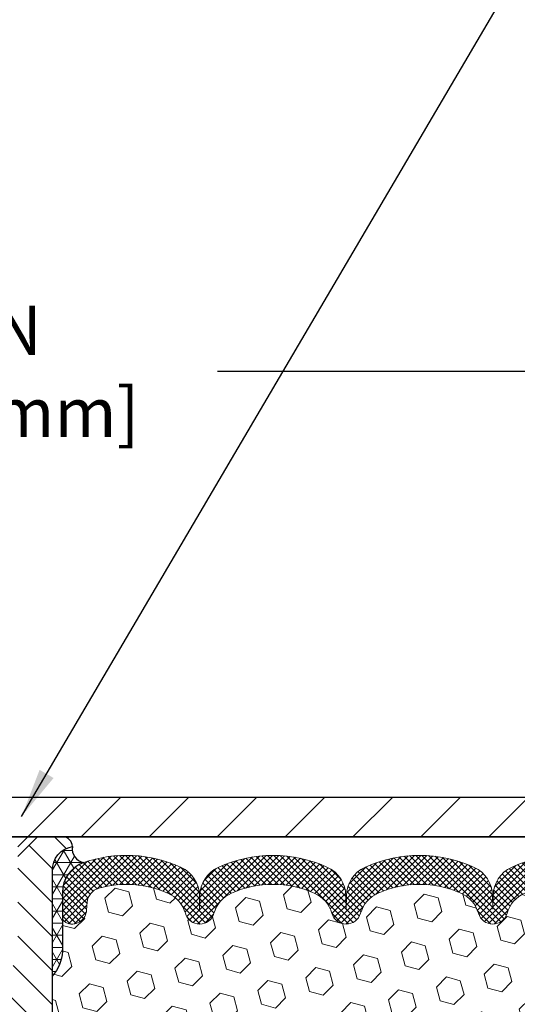
# Model space of a CAD drawing. Extents: x -7 to 3254, y -7 to 1977.
# Drawn here: x 20 to 23, y 20 to 27 of the extents above; entities that cross this region are included whole.
import ezdxf

# ---------------------------------------------------------------- set-up
doc = ezdxf.new("R2010")
doc.units = 0
doc.header["$LTSCALE"] = 5
doc.header["$MEASUREMENT"] = 0
doc.layers.get('DEFPOINTS').update_dxf_attribs({"linetype": 'CONTINUOUS'})
for name, color, linetype, lineweight in [('CORNER BEAD - H', 50, 'CONTINUOUS', 15), ('CORNER BEAD - L', 52, 'CONTINUOUS', 25), ('COVER PLATE - H', 251, 'CONTINUOUS', 13), ('COVER PLATE - L', 7, 'CONTINUOUS', 25), ('DIMS', 50, 'CONTINUOUS', 25), ('FOAM INSERT - H', 150, 'CONTINUOUS', 9), ('SILICONE BELLOWS - H', 20, 'CONTINUOUS', 13), ('SILICONE BELLOWS - L', 22, 'CONTINUOUS', 13), ('SPLINE - H', 253, 'CONTINUOUS', 5), ('SPLINE - L', 7, 'CONTINUOUS', 25), ('TEXT - 4', 241, 'CONTINUOUS', 25)]:
    doc.layers.add(name, color=color, linetype=linetype, lineweight=lineweight)
doc.layers.add('SCREW-L', color=1, linetype='CONTINUOUS')
doc.dimstyles.get("Standard").update_dxf_attribs({"dimtxt": 0.18, "dimasz": 0.18, "dimexe": 0.18, "dimexo": 0.0625, "dimgap": 0.09, "dimtad": 0, "dimtih": 1, "dimtoh": 1, "dimdec": 4, "dimzin": 0, "dimdsep": 46, "dimtxsty": 'Standard', "dimcen": 0.09, "dimadec": 0, "dimazin": 0, "dimtfac": 1, "dimtdec": 4, "dimtofl": 0, "dimtmove": 0, "dimatfit": 3, "dimfxl": 1, "dimtolj": 1, "dimtzin": 0, "dimarcsym": 0})

# ---------------------------------------------------------------- blocks, each defined once
blk = doc.blocks.new('*D46')
at = {"layer": 'DEFPOINTS', "color": 0, "transparency": 16777216}
for p in [(28.95492015655947, 24.36025788146652), (10.95492015655967, 21.49148282474539), (28.95492015655947, 21.4914828247456)]:
    blk.add_point(p, dxfattribs=at)
at = {"layer": 'DIMS', "color": 0, "lineweight": -2, "transparency": 16777216}
for p, q in [((10.95492015655967, 21.80148282474539), (10.95492015655967, 24.67025788146652)), ((28.95492015655947, 21.8014828247456), (28.95492015655947, 24.67025788146652)), ((11.26492015655967, 24.36025788146652), (18.16483811103463, 24.36025788146652)), ((28.64492015655947, 24.36025788146652), (21.36817144436797, 24.36025788146652))]:
    blk.add_line(p, q, dxfattribs=at)
at = {"layer": 'DIMS', "color": 0, "transparency": 16777216}
for points in [[(11.26492015655967, 24.41192454813319), (11.26492015655967, 24.30859121479986), (10.95492015655967, 24.36025788146652)], [(28.64492015655947, 24.41192454813319), (28.64492015655947, 24.30859121479986), (28.95492015655947, 24.36025788146652)]]:
    blk.add_solid(points, dxfattribs=at)
at = {"layer": 'DIMS', "color": 0, "transparency": 16777216, "insert": (19.7665047777013, 24.36025788146652), "char_height": 0.31, "attachment_point": 5}
blk.add_mtext('\\A1;18 IN\\P [457.2mm]', dxfattribs=at)

msp = doc.modelspace()

# ---------------------------------------------------------------- hatches: boundary and pattern name
at = {"layer": 'CORNER BEAD - H'}
h = msp.add_hatch(dxfattribs=at)
h.set_pattern_fill('NET3', color=256, scale=0.61, style=0)
h.set_pattern_definition([(0, (-35.5090388143889, 12.03995387833368), (0, 0.07625), []), (59.99999999999999, (-35.5090388143889, 12.03995387833368), (-0.06603443703856345, 0.03812500000000001), []), (120, (-35.5090388143889, 12.03995387833368), (-0.06603443703856345, -0.03812499999999999), [])])
edge = h.paths.add_edge_path()
edge.add_arc((20.54261357923616, 21.35384898894328), 0.0886714949891297, 171.4821280565363, 259.5236744164465)
edge.add_arc((20.59242015655976, 21.0778348710335), 0.1999999999999814, 109.2474262453608, 179.9999999999328)
edge.add_line((20.39242015655978, 21.07783487103373), (20.39242015655967, 20.70572706085471))
edge.add_arc((20.13315128053754, 20.72377073240008), 0.2598959871883668, 319.2097510618545, 356.01895143408325, ccw=False)
edge.add_line((20.32992015655967, 20.55398282474584), (20.32992015655967, 21.21544616026273))
edge.add_arc((20.47575229441775, 21.22247523875476), 0.146001439639152, 98.20321480649278, 182.7595089091035, ccw=False)
at = {"layer": 'COVER PLATE - H'}
h = msp.add_hatch(dxfattribs=at)
h.set_pattern_fill('ANSI31', color=256, scale=2.42, style=0)
h.set_pattern_definition([(45, (-35.5090388143889, 12.03995387833368), (-0.2138998013089306, 0.2138998013089306), [])])
h.paths.add_polyline_path([(27.89155481537964, 21.67898282474584), (20.42367015655967, 21.67898282474584), (20.17367015655967, 21.42898282474584), (28.95492015655967, 21.42898282474584), (28.95492015655967, 21.49148282474555)])
at = {"layer": 'FOAM INSERT - H'}
h = msp.add_hatch(dxfattribs=at)
h.set_pattern_fill('HEX', color=256, scale=0.72, angle=45, style=0)
h.set_pattern_definition([(45, (-150.8288733666014, 304.7904174247222), (-0.110227038425243, 0.110227038425243), [0.09, -0.18]), (165, (-150.8288733666014, 304.7904174247222), (-0.04034589624756245, -0.1505729346728054), [0.09, -0.18]), (105, (-150.7652337562946, 304.8540570350291), (-0.1505729346728054, -0.04034589624756237), [0.09, -0.18])])
edge = h.paths.add_edge_path()
edge.add_line((25.14663625227395, 16.46143126657829), (25.14079593729679, 16.48593483276367))
edge.add_line((25.14079593729679, 16.48593483276367), (25.11590818110236, 16.61119714497329))
edge.add_line((25.11590818110236, 16.61119714497329), (25.14833697411759, 16.72118348381161))
edge.add_line((25.14833697411759, 16.72118348381161), (25.11364937208592, 16.88616306814104))
edge.add_line((25.11364937208592, 16.88616306814104), (25.12645901770694, 17.00531496057317))
edge.add_line((25.12645901770694, 17.00531496057317), (25.10837298099787, 17.16112899130884))
edge.add_line((25.10837298099787, 17.16112899130884), (25.13175291894222, 17.29250164722359))
edge.add_line((25.13175291894222, 17.29250164722359), (25.13185885789685, 17.29209392352289))
edge.add_line((25.13185885789685, 17.29209392352289), (25.12052716373731, 17.59923511748161))
edge.add_line((25.12052716373731, 17.59923511748161), (25.13433760554767, 17.86343144207405))
edge.add_line((25.13433760554767, 17.86343144207405), (25.14287612436829, 18.01109336196328))
edge.add_line((25.14287612436829, 18.01109336196328), (25.1330514842407, 18.13552745766708))
edge.add_line((25.1330514842407, 18.13552745766708), (25.1262726299592, 18.26493888274774))
edge.add_line((25.1262726299592, 18.26493888274774), (25.08482377780865, 18.45029552447716))
edge.add_line((25.08482377780865, 18.45029552447716), (24.97559928090755, 18.46007448238458))
edge.add_line((24.97559928090755, 18.46007448238458), (24.91302620115954, 18.48119337423003))
edge.add_line((24.91302620115954, 18.48119337423003), (24.91420449301427, 18.72992945090391))
edge.add_line((24.91420449301427, 18.72992945090391), (24.89903821152711, 18.87932512473606))
edge.add_line((24.89903821152711, 18.87932512473606), (24.90320981416198, 19.01797893111888))
edge.add_line((24.90320981416198, 19.01797893111888), (24.90489209031284, 19.13701108706618))
edge.add_line((24.90489209031284, 19.13701108706618), (24.90769649809113, 19.2434194816916))
edge.add_line((24.90769649809113, 19.2434194816916), (24.89599611084259, 19.30275038475338))
edge.add_line((24.89599611084259, 19.30275038475338), (24.90115334164449, 19.4112325223029))
edge.add_line((24.90115334164449, 19.4112325223029), (24.90094119964877, 19.59486252183319))
edge.add_line((24.90094119964877, 19.59486252183319), (24.90286025654081, 19.82754383667691))
edge.add_line((24.90286025654081, 19.82754383667691), (24.91159724136742, 19.92743235184503))
edge.add_line((24.91159724136742, 19.92743235184503), (24.91368488526564, 20.06543675411808))
edge.add_line((24.91368488526564, 20.06543675411808), (24.90286025654081, 20.13343470433688))
edge.add_line((24.90286025654081, 20.13343470433688), (24.90955566198613, 20.18021160964827))
edge.add_line((24.90955566198613, 20.18021160964827), (24.90286025654081, 20.2153543628184))
edge.add_line((24.90286025654081, 20.2153543628184), (24.90927180172315, 20.28864573168244))
edge.add_line((24.90927180172315, 20.28864573168244), (24.90251147608842, 20.39340736150973))
edge.add_line((24.90251147608842, 20.39340736150973), (24.90899827163861, 20.48751755814692))
edge.add_line((24.90899827163861, 20.48751755814692), (24.89242015655955, 20.70572706085454))
edge.add_line((24.89242015655955, 20.70572706085454), (24.89242015655944, 20.92765780839153))
edge.add_arc((24.84554515657034, 20.92765780839152), 0.04687499998909752, -75.52248780397781, 1.3017142919125035e-11, ccw=False)
edge.add_arc((24.83382640655965, 20.97304433198839), 0.09375000000000416, 184.1951275987756, 284.4775121960048, ccw=False)
edge.add_line((24.74032759077022, 20.96618620207016), (24.73675014029448, 21.01495859148486))
edge.add_arc((24.63701807011339, 21.00764325290498), 0.1000000000057154, 4.195127598783622, 73.68167770446226)
edge.add_arc((24.48506783588318, 20.48863014855962), 0.6407989239736002, 73.6816777044609, 113.9695306595637)
edge.add_arc((24.3059929331795, 20.89141529053727), 0.1999999999999924, 113.9695306595675, 163.8659191043247)
edge.add_arc((24.02381256162303, 20.97304433198839), 0.09374999999996596, 196.1340808956898, 343.86591910431014, ccw=False)
edge.add_arc((23.74163219006652, 20.89141529053719), 0.2000000000000532, 16.13408089569469, 66.03046934041032)
edge.add_arc((23.56255728736276, 20.48863014855965), 0.6407989239735878, 66.0304693404188, 113.9695306595311)
edge.add_arc((23.38348238465928, 20.89141529053741), 0.1999999999999682, 113.9695306595248, 163.8659191043449)
edge.add_arc((23.10130201310281, 20.97304433198838), 0.09374999999994892, 196.1340808956523, 343.8659191043477, ccw=False)
edge.add_arc((22.81912164154634, 20.8914152905374), 0.1999999999999762, 16.13408089565646, 66.0304693404742)
edge.add_arc((22.64004673884284, 20.48863014855967), 0.6407989239735798, 66.03046934046748, 113.9695306610712)
edge.add_arc((22.46097183612861, 20.89141529053257), 0.2000000000000258, 113.9695306610811, 163.8659191033644)
edge.add_arc((22.17879146457349, 20.9730443319884), 0.09374999999994263, 196.1340808966389, 343.8659191033611, ccw=False)
edge.add_arc((21.89661109301846, 20.89141529053258), 0.1999999999999399, 16.13408089663847, 66.03046933892553)
edge.add_arc((21.71753619030413, 20.48863014855962), 0.6407989239735837, 66.0304693389255, 113.9695306580717)
edge.add_arc((21.53846128761091, 20.89141529054196), 0.1999999999999414, 113.9695306580691, 163.8659191053451)
edge.add_arc((21.25628091605338, 20.97304433198792), 0.0937499999995981, 196.134080894661, 343.86591910533895, ccw=False)
edge.add_arc((20.97410054449585, 20.89141529054186), 0.1999999999999812, 16.1340808946805, 66.03046934193262)
edge.add_arc((20.79502564180255, 20.48863014855972), 0.6407989239734758, 66.03046934191572, 105.7837268902964)
edge.add_arc((20.64792457726168, 21.00903840461991), 0.1000000000057382, 105.7837268902953, 175.8048724008643)
edge.add_line((20.54819250708061, 21.0163537432004), (20.54451272234817, 20.96618620206044))
edge.add_arc((20.45101390654791, 20.97304433198006), 0.09375000001091387, 255.5224878322746, 355.8048724008645, ccw=False)
edge.add_arc((20.43929515655959, 20.92765780837743), 0.04687500000003431, 180, 255.52248783229828, ccw=False)
edge.add_line((20.39242015655955, 20.92765780837743), (20.39242015655967, 20.70572706085471))
edge.add_arc((20.13315128053754, 20.72377073240008), 0.2598959871883674, 319.2097510618545, 356.01895143408325, ccw=False)
edge.add_line((20.32992015655967, 20.55398282474584), (20.32992015655967, 19.86648282474584))
edge.add_arc((20.32992015655967, 19.67898282474584), 0.1875, 90, 180)
edge.add_line((20.14242015655967, 19.67898282474584), (20.14242015655967, 19.36648282474584))
edge.add_arc((20.32992015655967, 19.36648282474584), 0.1875, 180, 270)
edge.add_line((20.32992015655967, 19.17898282474584), (20.32992015655967, 18.67898282474584))
edge.add_arc((20.32992015655967, 18.49148282474584), 0.1875, 90, 180)
edge.add_line((20.14242015655967, 18.49148282474584), (20.14242015655967, 18.17898282474584))
edge.add_arc((20.32992015655967, 18.17898282474584), 0.1875, 180, 270)
edge.add_line((20.32992015655967, 17.99148282474584), (20.32992015655967, 16.42898282474584))
edge.add_line((20.32992015655967, 16.42898282474584), (25.14097977082415, 16.42898282474596))
edge.add_line((25.14097977082415, 16.42898282474596), (25.14663625227395, 16.46143126657829))
at = {"layer": 'SILICONE BELLOWS - H'}
h = msp.add_hatch(dxfattribs=at)
h.set_pattern_fill('ANSI37', color=256, scale=0.22, style=0)
h.set_pattern_definition([(45, (-35.5090388143889, 12.03995387833368), (-0.01944543648263005, 0.01944543648263006), []), (135, (-35.5090388143889, 12.03995387833368), (-0.01944543648263006, -0.01944543648263005), [])])
edge = h.paths.add_edge_path()
edge.add_line((22.18027558438965, 21.05806949931446), (22.17879146457349, 20.97304433198839))
edge.add_line((22.17879146457349, 20.97304433198839), (22.17730734475722, 21.05806949931448))
edge.add_arc((21.97733780572264, 21.05457901803214), 0.200000000003212, 0.9999999985202981, 64.99426905614153)
edge.add_arc((21.71753619030641, 20.49757811980719), 0.8146111616300405, 64.994269058078, 115.0057309398872)
edge.add_arc((21.457734574901, 21.05457901804078), 0.1999999999999467, 115.0057309394263, 179.0000000000485)
edge.add_line((21.25776503586977, 21.05806949932807), (21.25628091605338, 20.97304433198839))
edge.add_line((21.25628091605338, 20.97304433198839), (21.25479679623689, 21.05806949932821))
edge.add_arc((21.05482725720233, 21.05457901804578), 0.2000000000031885, 0.9999999985417924, 64.99426905912914)
edge.add_arc((20.79502564181627, 20.49757811980686), 0.8146111616299342, 64.99426906115023, 109.2474262459338)
edge.add_arc((20.59242015655974, 21.07783487103339), 0.2000000000000761, 109.2474262453459, 179.9999999999023)
edge.add_line((20.39242015655967, 21.07783487103373), (20.39242015655955, 20.92765780837738))
edge.add_arc((20.43929515655961, 20.92765780837745), 0.04687500000005684, 180.0000000000825, 255.5224878213353)
edge.add_arc((20.4510139065479, 20.97304433198006), 0.09375000001091684, 255.5224878268078, 355.8048724066315)
edge.add_line((20.54451272234886, 20.96618620206986), (20.54819250708002, 21.0163537431921))
edge.add_arc((20.64792457726169, 21.00903840461991), 0.100000000005743, 105.78372689588929, 175.8048724056364, ccw=False)
edge.add_arc((20.79502564180264, 20.48863014855973), 0.6407989239735035, 66.03046934193111, 105.78372689117549, ccw=False)
edge.add_arc((20.9741005444958, 20.89141529054192), 0.2000000000000156, 16.13408089466901, 66.03046934194037, ccw=False)
edge.add_arc((21.25628091605339, 20.97304433198795), 0.0937499999996012, 196.1340808946605, 343.8659191053258)
edge.add_arc((21.53846128761094, 20.89141529054201), 0.1999999999999592, 113.9695306580935, 163.8659191053581, ccw=False)
edge.add_arc((21.71753619030409, 20.48863014855967), 0.640798923973567, 66.03046933891761, 113.9695306580733, ccw=False)
edge.add_arc((21.89661109301842, 20.89141529053257), 0.1999999999999812, 16.134080896635112, 66.03046933890857, ccw=False)
edge.add_arc((22.17879146457349, 20.97304433198838), 0.09374999999994223, 196.1340808966389, 343.8659191033652)
edge.add_arc((22.4609718361286, 20.89141529053253), 0.200000000000028, 113.96953066106099, 163.865919103356, ccw=False)
edge.add_arc((22.6400467388429, 20.48863014855967), 0.6407989239735675, 66.03046934046938, 113.9695306610713, ccw=False)
edge.add_arc((22.81912164154632, 20.89141529053741), 0.199999999999987, 16.13408089565371, 66.03046934046313, ccw=False)
edge.add_arc((23.10130201310281, 20.97304433198838), 0.09374999999994862, 196.1340808956523, 343.8659191043477)
edge.add_arc((23.3834823846593, 20.89141529053741), 0.1999999999999859, 113.9695306595369, 163.8659191043463, ccw=False)
edge.add_arc((23.56255728736272, 20.48863014855966), 0.6407989239735792, 66.03046934041981, 113.96953065953011, ccw=False)
edge.add_arc((23.74163219006653, 20.89141529053717), 0.2000000000000487, 16.134080895702425, 66.0304693404309, ccw=False)
edge.add_arc((24.02381256162303, 20.97304433198839), 0.0937499999999664, 196.1340808956899, 343.8659191043101)
edge.add_arc((24.30599293317947, 20.89141529053729), 0.1999999999999618, 113.969530659598, 163.8659191043263, ccw=False)
edge.add_arc((24.48506783588323, 20.48863014855965), 0.640798923973589, 73.68167770358309, 113.96953065957979, ccw=False)
edge.add_arc((24.63701807011337, 21.007643252905), 0.1000000000057278, 4.195127594060125, 73.68167769880142, ccw=False)
edge.add_line((24.73675014029507, 21.01495859147666), (24.74032759077025, 20.96618620206992))
edge.add_arc((24.83382640655967, 20.9730443319884), 0.09375000000001119, 184.195127598932, 284.4775121787526)
edge.add_arc((24.84554515657035, 20.92765780839152), 0.04687499998908703, 284.4775121615316, 359.9999999828036)
edge.add_line((24.89242015655944, 20.92765780837745), (24.89242015655967, 21.07615559526603))
edge.add_arc((24.69242015655967, 21.07615559526618), 0.1999999999999993, 359.9999999999562, 430.2831845902239)
edge.add_arc((24.4850678358799, 20.49757811980676), 0.8146111616300817, 70.2831845896751, 115.0057309409162)
edge.add_arc((24.22526622047371, 21.0545790180365), 0.2000000000031547, 115.0057309429497, 179.0000000015069)
edge.add_line((24.02529668143919, 21.05806949931875), (24.02381256162292, 20.97304433198839))
edge.add_line((24.02381256162292, 20.97304433198839), (24.02232844180676, 21.05806949931882))
edge.add_arc((23.82235890277548, 21.05457901803144), 0.2000000000000035, 0.9999999999787529, 64.994269058552)
edge.add_arc((23.5625572873501, 20.49757811980706), 0.8146111616301819, 64.99426905806969, 115.0057309398872)
edge.add_arc((23.30275567195369, 21.0545790180415), 0.2000000000031303, 115.005730941868, 179.0000000015221)
edge.add_line((23.10278613291919, 21.0580694993237), (23.10130201310281, 20.97304433198839))
edge.add_line((23.10130201310281, 20.97304433198839), (23.09981789328643, 21.05806949932374))
edge.add_arc((22.89984835425521, 21.05457901803643), 0.1999999999999383, 0.9999999999597378, 64.99426905960571)
edge.add_arc((22.64004673884042, 20.49757811980712), 0.8146111616301106, 64.9942690591504, 115.0057309419255)
edge.add_arc((22.38024512342417, 21.0545790180322), 0.2000000000031549, 115.005730943884, 179.0000000015048)
at = {"layer": 'SPLINE - H'}
h = msp.add_hatch(dxfattribs=at)
h.set_pattern_fill('ANSI31', color=256, scale=1.21, angle=90, style=0)
h.set_pattern_definition([(135, (-35.5090388143889, 12.03995387833368), (-0.1069499006544653, -0.1069499006544653), [])])
h.paths.add_polyline_path([(20.32992015655967, 21.21544616026273, -0.3866515939376127), (20.45492015655967, 21.36698282474583, 0.4142135623731033), (20.39292015655965, 21.42898282474584), (20.23642015655972, 21.42898282474584), (20.11142015655972, 21.30398282474584), (20.11142015655972, 20.71048282474584, -0.414213562373095), (19.95492015655967, 20.55398282474584), (19.95492015655967, 20.42898282474584, -0.4142135623730951), (20.07992015655967, 20.30398282474584, -0.4142135623730951), (19.95492015655967, 20.17898282474584), (19.95492015655967, 17.42898282474584), (20.08042015655965, 17.42898282474584, -0.4142135623731454), (20.14242015655967, 17.36698282474586), (20.14242015655967, 16.49098282474586, 0.41421356237316), (20.20442015655968, 16.42898282474584), (20.32992015655967, 16.42898282474584), (20.32992015655967, 17.99148282474584, -0.4142135623730951), (20.14242015655967, 18.17898282474584), (20.14242015655967, 18.49148282474584, -0.4142135623730951), (20.32992015655967, 18.67898282474584), (20.32992015655967, 19.17898282474584, -0.4142135623730951), (20.14242015655967, 19.36648282474584), (20.14242015655967, 19.67898282474584, -0.4142135623730951), (20.32992015655967, 19.86648282474584)])
h.paths.add_polyline_path([(19.95492015655967, 20.17898282474584, -0.4142135623730951), (19.82992015655967, 20.30398282474584, -0.4142135623730951), (19.95492015655967, 20.42898282474584), (19.95492015655967, 20.55398282474584, -0.4142135623731283), (19.79842015655973, 20.71048282474584), (19.79842015655973, 21.30398282474584), (19.67342015655973, 21.42898282474584), (19.51692015655968, 21.42898282474584, 0.4142135623730362), (19.45492015655967, 21.36698282474583, -0.3866515939375595), (19.57992015655967, 21.21544616026273), (19.57992015655967, 19.86648282474584, -0.4142135623730951), (19.76742015655967, 19.67898282474584), (19.76742015655967, 19.36648282474584, -0.4142135623730896), (19.57992015655967, 19.17898282474584), (19.57992015655967, 18.67898282474584, -0.4142135623730951), (19.76742015655967, 18.49148282474584), (19.76742015655967, 18.17898282474584, -0.4142135623730951), (19.57992015655967, 17.99148282474584), (19.57992015655967, 16.42898282474584), (19.70542015655965, 16.42898282474584, 0.4142135623731454), (19.76742015655967, 16.49098282474586), (19.76742015655967, 17.36698282474583, -0.4142135623731119), (19.82942015655968, 17.42898282474584), (19.95492015655967, 17.42898282474584)])

# ---------------------------------------------------------------- linework, layer by layer
at = {"layer": 'CORNER BEAD - L'}
msp.add_lwpolyline([(20.45492015655967, 21.36698282474583, 0.4042371131459754), (20.5264905093625, 21.26665563689477, 0.3189127118006302), (20.39242015655978, 21.07783487103373), (20.39242015655967, 20.70572706085471, -0.1620058556709634), (20.32992015655967, 20.55398282474584), (20.32992015655967, 21.21544616026273, -0.3866515939372122)], format="xyb", close=True, dxfattribs=at)
at = {"layer": 'COVER PLATE - L'}
for p, q in [((12.01828549774058, 21.67898282474584), (27.89155481537964, 21.67898282474584)), ((10.95492015655967, 21.42898282474584), (28.95492015655967, 21.42898282474584)), ((24.95492015655967, 21.42898282474584), (14.95492015655967, 21.42898282474584))]:
    msp.add_line(p, q, dxfattribs=at)
at = {"layer": 'SCREW-L'}
for p in [(19.48617015655967, 21.67898282474584), (20.11117015655967, 21.36648282474584)]:
    msp.add_line(p, (20.42367015655967, 21.67898282474584), dxfattribs=at)
at = {"layer": 'SILICONE BELLOWS - L'}
msp.add_lwpolyline([(23.90690068517009, 21.23583212015536, 0.2217471331295381), (23.21821388955644, 21.23583212016764, 0.2867183239465897), (23.10278613291919, 21.0580694993237), (23.10130201310281, 20.97304433198839), (23.09981789328643, 21.05806949932374, 0.2867183239465501), (22.98439013664645, 21.23583212016185, 0.2217471331339217), (22.29570334102053, 21.23583212015538, 0.2867183239369896), (22.18027558438965, 21.05806949931446), (22.17879146457349, 20.97304433198839), (22.17730734475722, 21.05806949931448, 0.2867183239369934), (22.06187958812623, 21.23583212015541, 0.2217471331295), (21.37319279251281, 21.23583212016764, 0.2867183239511623), (21.25776503586977, 21.05806949932807), (21.25628091605338, 20.97304433198839), (21.25479679623689, 21.05806949932821, 0.2867183239509963), (21.13936903959646, 21.23583212017344, 0.1955268985219261), (20.5264905093625, 21.26665563689477, 0.3189127118005571), (20.39242015655967, 21.07783487103373), (20.39242015655955, 20.92765780837738, 0.3419987131546528), (20.42757640656535, 20.88227128478754, 0.4678085754018982), (20.54451272234886, 20.96618620206986), (20.54819250708002, 21.0163537431921, -0.3154002288619432), (20.62072388249683, 21.10526793338036, -0.1752171006127762), (21.0553506986835, 21.07416761595663, -0.2212203998699706), (21.16622335066293, 20.94699251024994, 0.751721168211364), (21.34633848144384, 20.94699251024992, -0.2212203998699411), (21.45721113342316, 21.07416761595661, -0.2122786689929564), (21.97786124721577, 21.07416761594294, -0.2212203998470953), (22.08873389918361, 20.94699251024717, 0.7517211681844715), (22.26884902996338, 20.94699251024718, -0.2212203998471927), (22.37972168193133, 21.07416761594299, -0.2122786689995515), (22.90037179573872, 21.07416761594999, -0.2212203998587034), (23.01124444771247, 20.94699251024872, 0.7517211681979111), (23.19135957849315, 20.94699251024872, -0.2212203998587034), (23.3022322304669, 21.07416761594999, -0.2122786689927503)], format="xyb", dxfattribs=at)
at = {"layer": 'SPLINE - L'}
msp.add_lwpolyline([(20.08042015655965, 17.42898282474584, -0.414213562373095), (20.14242015655967, 17.36698282474583), (20.14242015655967, 16.49098282474586, 0.4142135623730929), (20.20442015655968, 16.42898282474584), (20.32992015655967, 16.42898282474584), (20.32992015655967, 17.99148282474584, -0.414213562373095), (20.14242015655967, 18.17898282474584), (20.14242015655967, 18.49148282474584, -0.414213562373095), (20.32992015655967, 18.67898282474584), (20.32992015655967, 19.17898282474584, -0.414213562373095), (20.14242015655967, 19.36648282474584), (20.14242015655967, 19.67898282474584, -0.414213562373095), (20.32992015655967, 19.86648282474584), (20.32992015655967, 21.21544616026273, -0.3866515939376126), (20.45492015655967, 21.36698282474583, 0.4142135623731033), (20.39292015655965, 21.42898282474584), (20.23642015655972, 21.42898282474584), (20.11142015655972, 21.30398282474584)], format="xyb", dxfattribs=at)

# ---------------------------------------------------------------- dimensions: what is measured, and where the dimension line sits
at = {"layer": 'DIMS'}
dim = msp.add_linear_dim(base=(28.95492015655947, 24.36025788146652), p1=(10.95492015655967, 21.49148282474539), p2=(28.95492015655947, 21.4914828247456), text='<>\\P[]', dimstyle='Standard', override={"dimtxt": 0.31, "dimasz": 0.31, "dimexe": 0.31, "dimexo": 0.31, "dimgap": 0.31, "dimlunit": 5, "dimpost": ' IN'}, dxfattribs=at)
dim.commit()
dim.dimension.update_dxf_attribs({"geometry": '*D46', "text_midpoint": (19.7665047777013, 24.36025788146652), "dimtype": 160})

# ---------------------------------------------------------------- leaders
at = {"layer": 'TEXT - 4'}
msp.add_leader([(20.13580551500041, 21.55759414687351), (24.67809852395092, 29.29480739653948), (25.13396395913554, 29.29480739653948)], dimstyle='Standard', override={"dimasz": 0.31}, dxfattribs=at)

doc.saveas('drawing.dxf')
